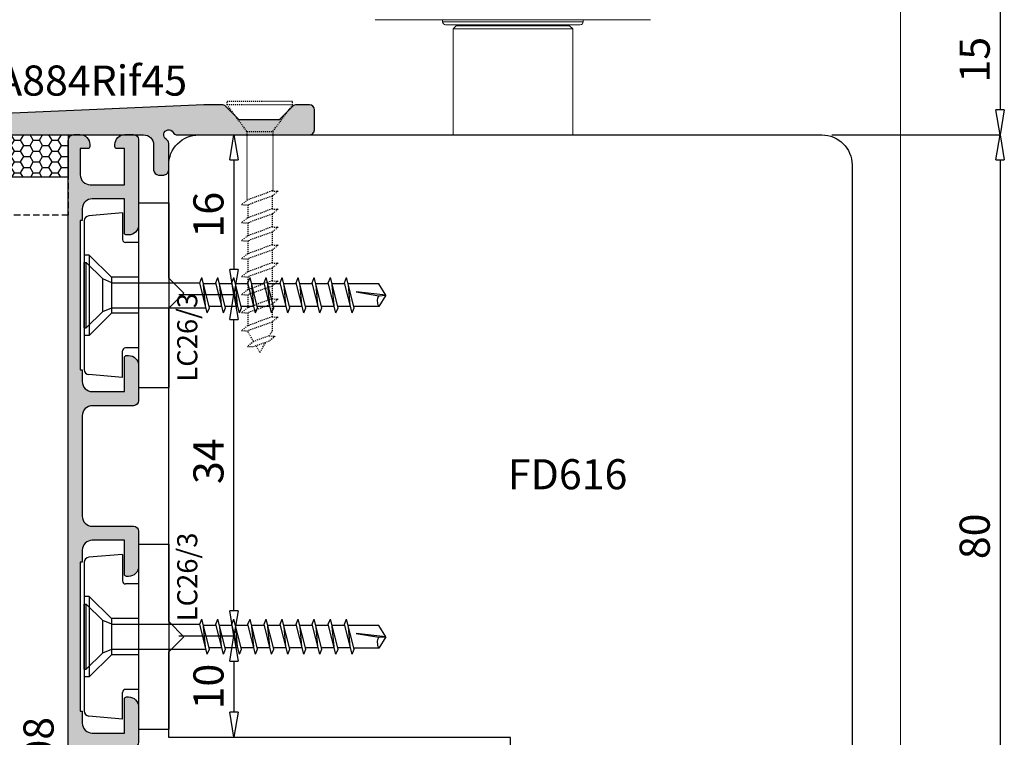
# Model space of a CAD drawing. Units: millimetres. Extents: x -448 to 175867, y -2261 to 550.
# Drawn here: x 2725 to 2823, y -561 to -490 of the extents above; entities that cross this region are included whole.
import ezdxf
from ezdxf.enums import TextEntityAlignment as Align

# ---------------------------------------------------------------- set-up
doc = ezdxf.new("R2010")
doc.units = ezdxf.units.MM
for name, pattern in [('NASCOSTA', [9.524999999999999, 6.35, -3.175]), ('NASCOSTA2', [4.762499999999999, 3.175, -1.5875]), ('PUNTOX2', [0.5, 0, -0.5])]:
    doc.linetypes.add(name, pattern=pattern)
doc.layers.get('0').update_dxf_attribs({"color": 252})
for name, color, linetype in [('CLIPS', 3, 'Continuous'), ('PROFILI', 1, 'Continuous'), ('Quote', 252, 'Continuous'), ('Screw_viti', 253, 'Continuous'), ('SEZ', 7, 'Continuous')]:
    doc.layers.add(name, color=color, linetype=linetype)
doc.styles.add('ROMANS', font='ARIALN.TTF')
doc.dimstyles.new('UNIFORM', dxfattribs={"dimtxt": 2, "dimasz": 1.5, "dimexe": 0, "dimexo": 1, "dimgap": 1, "dimtad": 1, "dimrnd": 0.5, "dimdsep": 46, "dimtxsty": 'ROMANS', "dimcen": 2, "dimclrd": 252, "dimclre": 252, "dimclrt": 3, "dimadec": 1, "dimazin": 2, "dimtfac": 1, "dimtmove": 0, "dimatfit": 3, "dimfxl": 0.18, "dimtolj": 1, "dimtzin": 0, "dimarcsym": 0})

# ---------------------------------------------------------------- blocks, each defined once
blk = doc.blocks.new('_ClosedBlank')
at = {"color": 0, "linetype": 'ByBlock', "lineweight": -2}
for p, q in [((-1, 0.1666666666666667), (0, 0)), ((-1, 0.1666666666666667), (-1, -0.1666666666666667)), ((0, 0), (-1, -0.1666666666666667))]:
    blk.add_line(p, q, dxfattribs=at)
blk = doc.blocks.new('*D73')
at = {"color": 252, "linetype": 'ByBlock', "lineweight": -2, "transparency": 16777216}
for p, q in [((143.4437029722595, -34.96990500352106), (160.1800760250904, -34.96990500352106)), ((160.1800760250904, -37.46990500352106), (160.1800760250904, -112.424328262559)), ((144.9437029722541, -114.924328262559), (160.1800760250904, -114.924328262559))]:
    blk.add_line(p, q, dxfattribs=at)
at = {"layer": 'DEFPOINTS', "color": 0, "transparency": 16777216}
for p in [(142.4437029722595, -34.96990500352106), (143.9437029722541, -114.924328262559), (160.1800760250904, -114.924328262559)]:
    blk.add_point(p, dxfattribs=at)
at = {"color": 252, "lineweight": -2, "transparency": 16777216, "xscale": 2.5, "yscale": 2.5, "zscale": 2.5}
for p, rotation in [((160.1800760250904, -34.96990500352106), 90), ((160.1800760250904, -114.924328262559), 270)]:
    blk.add_blockref('_ClosedBlank', p, dxfattribs=dict(at, rotation=rotation))
at = {"color": 3, "transparency": 16777216, "insert": (157.6483570619253, -74.94711663304004), "char_height": 3, "attachment_point": 5, "rotation": 90, "style": 'ROMANS'}
blk.add_mtext('\\A1;80', dxfattribs=at)
blk = doc.blocks.new('*D74')
at = {"color": 252, "linetype": 'ByBlock', "lineweight": -2, "transparency": 16777216}
for p, q in [((148.2514442285975, -20.00000153438716), (160.1800760250877, -20.00000153438716)), ((160.1800760250877, -22.50000153438716), (160.1800760250877, -32.46990500352106)), ((143.4437029722595, -34.96990500352106), (160.1800760250877, -34.96990500352106))]:
    blk.add_line(p, q, dxfattribs=at)
at = {"layer": 'DEFPOINTS', "color": 0, "transparency": 16777216}
for p in [(147.2514442285975, -20.00000153438716), (142.4437029722595, -34.96990500352106), (160.1800760250877, -34.96990500352106)]:
    blk.add_point(p, dxfattribs=at)
at = {"color": 252, "lineweight": -2, "transparency": 16777216, "xscale": 2.5, "yscale": 2.5, "zscale": 2.5}
for p, rotation in [((160.1800760250877, -20.00000153438716), 90), ((160.1800760250877, -34.96990500352106), 270)]:
    blk.add_blockref('_ClosedBlank', p, dxfattribs=dict(at, rotation=rotation))
at = {"color": 3, "transparency": 16777216, "insert": (157.6483570619226, -27.48495326895415), "char_height": 3, "attachment_point": 5, "rotation": 90, "style": 'ROMANS'}
blk.add_mtext('\\A1;15', dxfattribs=at)
blk = doc.blocks.new('*D67')
at = {"color": 252, "linetype": 'ByBlock', "lineweight": -2, "transparency": 16777216}
for p, q in [((78.44370297225223, -84.86412755761698), (83.92922964824129, -84.86412755761698)), ((83.92922964824129, -87.36412755761698), (83.92922964824129, -92.45442861500719)), ((78.54357871902639, -94.95442861500719), (83.92922964824129, -94.95442861500719))]:
    blk.add_line(p, q, dxfattribs=at)
at = {"layer": 'DEFPOINTS', "color": 0, "transparency": 16777216}
for p in [(77.44370297225223, -84.86412755761698), (77.54357871902639, -94.95442861500719), (83.92922964824129, -94.95442861500719)]:
    blk.add_point(p, dxfattribs=at)
at = {"color": 252, "lineweight": -2, "transparency": 16777216, "xscale": 2.5, "yscale": 2.5, "zscale": 2.5}
for p, rotation in [((83.92922964824129, -84.86412755761698), 90), ((83.92922964824129, -94.95442861500719), 270)]:
    blk.add_blockref('_ClosedBlank', p, dxfattribs=dict(at, rotation=rotation))
at = {"color": 3, "transparency": 16777216, "insert": (81.39751068507618, -89.90927808631209), "char_height": 3, "attachment_point": 5, "rotation": 90, "style": 'ROMANS'}
blk.add_mtext('\\A1;10', dxfattribs=at)
blk = doc.blocks.new('*D68')
at = {"color": 252, "linetype": 'ByBlock', "lineweight": -2, "transparency": 16777216}
for p, q in [((78.44370297225177, -50.86416955761665), (83.92922964821182, -50.86416955761664)), ((83.92922964821182, -82.36412755761698), (83.92922964821182, -53.36416955761664)), ((78.44370297225223, -84.86412755761698), (83.92922964821182, -84.86412755761698))]:
    blk.add_line(p, q, dxfattribs=at)
at = {"layer": 'DEFPOINTS', "color": 0, "transparency": 16777216}
for p in [(77.44370297225177, -50.86416955761665), (83.92922964821182, -50.86416955761664), (77.44370297225223, -84.86412755761698)]:
    blk.add_point(p, dxfattribs=at)
at = {"color": 252, "lineweight": -2, "transparency": 16777216, "xscale": 2.5, "yscale": 2.5, "zscale": 2.5}
for p, rotation in [((83.92922964821182, -50.86416955761664), 90), ((83.92922964821182, -84.86412755761698), 270)]:
    blk.add_blockref('_ClosedBlank', p, dxfattribs=dict(at, rotation=rotation))
at = {"color": 3, "transparency": 16777216, "insert": (81.39751068504671, -67.4699050035447), "char_height": 3, "attachment_point": 5, "rotation": 90, "style": 'ROMANS'}
blk.add_mtext('\\A1;34', dxfattribs=at)
blk = doc.blocks.new('*D69')
at = {"color": 252, "linetype": 'ByBlock', "lineweight": -2, "transparency": 16777216}
for p, q in [((81.44370297226041, -34.96990500352106), (83.92922964823765, -34.96990500352106)), ((83.92922964823765, -37.46990500352106), (83.92922964823765, -48.36416955761664)), ((78.44370297225177, -50.86416955761665), (83.92922964823765, -50.86416955761664))]:
    blk.add_line(p, q, dxfattribs=at)
at = {"layer": 'DEFPOINTS', "color": 0, "transparency": 16777216}
for p in [(80.44370297226041, -34.96990500352106), (77.44370297225177, -50.86416955761665), (83.92922964823765, -50.86416955761664)]:
    blk.add_point(p, dxfattribs=at)
at = {"color": 252, "lineweight": -2, "transparency": 16777216, "xscale": 2.5, "yscale": 2.5, "zscale": 2.5}
for p, rotation in [((83.92922964823765, -34.96990500352106), 90), ((83.92922964823765, -50.86416955761664), 270)]:
    blk.add_blockref('_ClosedBlank', p, dxfattribs=dict(at, rotation=rotation))
at = {"color": 3, "transparency": 16777216, "insert": (81.39751068507255, -42.91703728056887), "char_height": 3, "attachment_point": 5, "rotation": 90, "style": 'ROMANS'}
blk.add_mtext('\\A1;16', dxfattribs=at)
blk = doc.blocks.new('LA1108')
at = {"transparency": 33554687}
h = blk.add_hatch(color=253, dxfattribs=at)
edge = h.paths.add_edge_path()
edge.add_line((-51.45866196363249, 8.800000181413907), (-36.60145474129877, 8.800000181413907))
edge.add_line((-36.60145474129877, 8.800000181413907), (-36.60145474129877, 8.600000181413861))
edge.add_line((-36.60145474129877, 8.600000181413861), (-35.43005835246504, 8.600000181413861))
edge.add_arc((-35.43005835246506, 7.60000018141384), 1.000000000000021, 1.1937117960769683e-12, 89.9999999999988, ccw=False)
edge.add_line((-34.43005835246504, 7.600000181413861), (-34.43005835246504, 4.400000000000091))
edge.add_line((-34.43005835246504, 4.400000000000091), (-37.83005835246468, 4.400000000000091))
edge.add_arc((-37.83005835246524, 4.199999999999932), 0.2000000000001592, 89.99999999983716, 179.9999999999023)
edge.add_line((-38.0300583524654, 4.200000000000273), (-38.0300583524654, 4.000000000000455))
edge.add_arc((-37.0300583524654, 4.000000000000455), 1, 180, 270)
edge.add_line((-37.0300583524654, 3.000000000000455), (-33.5300583524654, 3.000000000000455))
edge.add_arc((-33.5300583524654, 3.500000000000455), 0.5, 270, 360)
edge.add_line((-33.0300583524654, 3.500000000000455), (-33.0300583524654, 7.600000174933939))
edge.add_arc((-32.03005835246532, 7.600000174933854), 1.000000000000085, 89.99999962877177, 179.9999999999951, ccw=False)
edge.add_line((-32.03005834598616, 8.600000174933939), (-22.03010034598628, 8.600000006478695))
edge.add_arc((-22.0301003524655, 7.600000006478723), 0.9999999999999716, -1.5916157281026244e-12, 89.99999962876848, ccw=False)
edge.add_line((-21.03010035246552, 7.600000006478695), (-21.03010035246552, 3.5))
edge.add_arc((-20.53010035246552, 3.5), 0.5, 180, 270)
edge.add_line((-20.53010035246552, 3), (-17.03010035246552, 3))
edge.add_arc((-17.03010035246552, 4), 1, 270, 360)
edge.add_line((-16.03010035246552, 4), (-16.03010035246552, 4.199999999999818))
edge.add_arc((-16.23010035246486, 4.200000000000301), 0.1999999999993349, 359.9999999998615, 449.9999999998779)
edge.add_line((-16.23010035246443, 4.399999999999636), (-19.63010035246589, 4.399999999999636))
edge.add_line((-19.63010035246589, 4.399999999999636), (-19.63010035246589, 7.600000181413634))
edge.add_arc((-18.63010035246588, 7.600000181413628), 1.000000000000007, 90.0000000000004, 179.9999999999996, ccw=False)
edge.add_line((-18.63010035246589, 8.600000181413634), (-17.45870396363239, 8.600000181413634))
edge.add_line((-17.45870396363239, 8.600000181413634), (-17.45870396363262, 8.80000018141368))
edge.add_line((-17.45870396363262, 8.80000018141368), (-2.601496741298661, 8.800000181413452))
edge.add_line((-2.601496741298661, 8.800000181413452), (-2.601496741298888, 8.600000181413634))
edge.add_line((-2.601496741298888, 8.600000181413634), (-1.430100352465161, 8.600000181413634))
edge.add_arc((-1.43010035246518, 7.600000181413614), 1.00000000000002, 1.0800249583553523e-12, 89.99999999999892, ccw=False)
edge.add_line((-0.4301003524651605, 7.600000181413634), (-0.4301003524651605, 4.399999999999636))
edge.add_line((-0.4301003524651605, 4.399999999999636), (-3.830100352464797, 4.399999999999636))
edge.add_arc((-3.830100352465593, 4.199999999999704), 0.1999999999999318, 89.99999999977202, 179.9999999999674)
edge.add_line((-4.030100352465524, 4.199999999999818), (-4.030100352465524, 4))
edge.add_arc((-3.030100352465524, 4), 1, 180, 270)
edge.add_line((-3.030100352465524, 3), (0.4698996475344757, 3))
edge.add_arc((0.4698996475344757, 3.5), 0.5, 270, 360)
edge.add_line((0.9698996475344757, 3.5), (0.9698996475344757, 7.600000015079786))
edge.add_arc((1.969899647534817, 7.600000015079445), 1.000000000000341, 90.00000086400678, 179.9999999999804, ccw=False)
edge.add_line((1.969899632455054, 8.600000015079786), (10.99999998341286, 8.600000164830135))
edge.add_arc((10.99999999999636, 7.600000164830135), 1, 0, 90.00000095016452, ccw=False)
edge.add_line((11.99999999999636, 7.600000164830135), (11.99999999999636, 3.50000018141327))
edge.add_arc((12.49999999999636, 3.50000018141327), 0.5, 180, 270)
edge.add_line((12.49999999999636, 3.00000018141327), (13.49999999999636, 3.00000018141327))
edge.add_arc((13.49999999999636, 4.00000018141327), 1, 270, 360)
edge.add_line((14.49999999999636, 4.00000018141327), (14.49999999999636, 4.200000181412634))
edge.add_arc((14.29999999999646, 4.200000181412776), 0.1999999999999034, 359.9999999999592, 449.9999999999756)
edge.add_line((14.29999999999654, 4.400000181412679), (13.399999999996, 4.400000181412906))
edge.add_line((13.399999999996, 4.400000181412906), (13.399999999996, 8.100000181413407))
edge.add_arc((13.899999999996, 8.100000181413407), 0.5, 90, 180, ccw=False)
edge.add_line((13.899999999996, 8.600000181413407), (17.99999999999636, 8.600000181413634))
edge.add_arc((17.99999999999636, 8.100000181413634), 0.5, 0, 90, ccw=False)
edge.add_line((18.49999999999636, 8.100000181413634), (18.49999999999636, 4.400000181412906))
edge.add_line((18.49999999999636, 4.400000181412906), (17.19999999999641, 4.400000181412906))
edge.add_arc((17.19999999999641, 4.200000181412861), 0.2000000000000455, 90, 180)
edge.add_line((16.99999999999636, 4.200000181412861), (16.99999999999636, 4.00000018141327))
edge.add_arc((17.99999999999636, 4.00000018141327), 1, 180, 270)
edge.add_line((17.99999999999636, 3.00000018141327), (19.49999999999636, 3.00000018141327))
edge.add_arc((19.49999999999648, 3.500000181413156), 0.4999999999998863, 269.999999999987, 360.000000000013)
edge.add_line((19.99999999999636, 3.50000018141327), (19.99999999999636, 9.50000018141327))
edge.add_arc((19.49999999999636, 9.50000018141327), 0.5, 0, 90)
edge.add_line((19.49999999999636, 10.00000018141327), (-59.43009991216604, 10.00000018141327))
edge.add_arc((-59.4300999121657, 9.400000181412565), 0.6000000000007049, 90.00000000003257, 179.9999999999674)
edge.add_line((-60.03009991216641, 9.400000181412906), (-60.03009991216595, 8.850000181414998))
edge.add_arc((-59.03009991216595, 8.850000181414998), 1, 180, 270.000000000026)
edge.add_line((-59.0300999121655, 7.850000181414998), (-58.83009991216568, 7.850000181414998))
edge.add_arc((-58.83009991216565, 8.050000181414788), 0.1999999999997897, 269.9999999999919, 360.0000000000081)
edge.add_line((-58.63009991216586, 8.050000181414816), (-58.63009991216632, 8.800000181413907))
edge.add_line((-58.63009991216632, 8.800000181413907), (-56.0300583524654, 8.800000181413907))
edge.add_arc((-56.0300583524654, 7.800000181413907), 1, 0, 90, ccw=False)
edge.add_line((-55.0300583524654, 7.800000181413907), (-55.03005835246631, 4.400000000000091))
edge.add_line((-55.03005835246631, 4.400000000000091), (-58.63009991216586, 4.399999999999636))
edge.add_line((-58.63009991216586, 4.399999999999636), (-58.63009991216586, 5.150000181414725))
edge.add_arc((-58.83009991216579, 5.150000181415066), 0.1999999999999318, 359.9999999999023, 449.9999999999674)
edge.add_line((-58.83009991216568, 5.350000181414998), (-59.03009991216595, 5.350000181414998))
edge.add_arc((-59.03009991216598, 4.350000181415027), 0.9999999999999716, 89.99999999999838, 180.0000000000016)
edge.add_line((-60.03009991216595, 4.350000181414998), (-60.03009991216595, 3.500000000000455))
edge.add_arc((-59.53009991216595, 3.500000000000455), 0.5, 180, 270)
edge.add_line((-59.53009991216595, 3.000000000000455), (-51.0300583524654, 3.000000000000455))
edge.add_arc((-51.0300583524654, 4.000000000000455), 1, 270, 360)
edge.add_line((-50.0300583524654, 4.000000000000455), (-50.0300583524654, 4.200000000000273))
edge.add_arc((-50.23005835246474, 4.200000000000756), 0.1999999999993349, 359.9999999998615, 449.9999999998779)
edge.add_line((-50.23005835246431, 4.400000000000091), (-53.63005835246577, 4.400000000000091))
edge.add_line((-53.63005835246577, 4.400000000000091), (-53.63005835246577, 7.600000181413861))
edge.add_arc((-52.63005835246587, 7.600000181413967), 0.9999999999998934, 90.00000000000688, 180.000000000006, ccw=False)
edge.add_line((-52.63005835246599, 8.600000181413861), (-51.45866196363249, 8.600000181413861))
edge.add_line((-51.45866196363249, 8.600000181413861), (-51.45866196363249, 8.800000181413907))
at = {"layer": 'PROFILI', "transparency": 33554687}
blk.add_lwpolyline([(-51.45866196363249, 8.800000181413907), (-36.60145474129877, 8.800000181413907), (-36.60145474129877, 8.600000181413861), (-35.43005835246504, 8.600000181413861, -0.4142135623730825), (-34.43005835246504, 7.600000181413861), (-34.43005835246504, 4.400000000000091), (-37.83005835246468, 4.400000000000091, 0.414213562373428), (-38.0300583524654, 4.200000000000273), (-38.0300583524654, 4.000000000000455, 0.414213562373095), (-37.0300583524654, 3.000000000000455), (-33.5300583524654, 3.000000000000455, 0.414213562373095), (-33.0300583524654, 3.500000000000455), (-33.0300583524654, 7.600000174933939, -0.4142135642707706), (-32.03005834598616, 8.600000174933939), (-22.03010034598628, 8.600000006478695, -0.4142135604753862), (-21.03010035246552, 7.600000006478695), (-21.03010035246552, 3.5, 0.414213562373095), (-20.53010035246552, 3), (-17.03010035246552, 3, 0.414213562373095), (-16.03010035246552, 4), (-16.03010035246552, 4.199999999999818, 0.4142135623731783), (-16.23010035246443, 4.399999999999636), (-19.63010035246589, 4.399999999999636), (-19.63010035246589, 7.600000181413634, -0.4142135623730914), (-18.63010035246589, 8.600000181413634), (-17.45870396363239, 8.600000181413634), (-17.45870396363262, 8.80000018141368), (-2.601496741298661, 8.800000181413452), (-2.601496741298888, 8.600000181413634), (-1.430100352465161, 8.600000181413634, -0.4142135623730836), (-0.4301003524651605, 7.600000181413634), (-0.4301003524651605, 4.399999999999636), (-3.830100352464797, 4.399999999999636, 0.414213562374094), (-4.030100352465524, 4.199999999999818), (-4.030100352465524, 4, 0.414213562373095), (-3.030100352465524, 3), (0.4698996475344757, 3, 0.414213562373095), (0.9698996475344757, 3.5), (0.9698996475344757, 7.600000015079786, -0.4142135579562348), (1.969899632455054, 8.600000015079786), (10.99999998341286, 8.600000164830135, -0.4142135672302895), (11.99999999999636, 7.600000164830135), (11.99999999999636, 3.50000018141327, 0.414213562373095), (12.49999999999636, 3.00000018141327), (13.49999999999636, 3.00000018141327, 0.414213562373095), (14.49999999999636, 4.00000018141327), (14.49999999999636, 4.200000181412634, 0.4142135623731783), (14.29999999999654, 4.400000181412679), (13.399999999996, 4.400000181412906), (13.399999999996, 8.100000181413407, -0.414213562373095), (13.899999999996, 8.600000181413407), (17.99999999999636, 8.600000181413634, -0.414213562373095), (18.49999999999636, 8.100000181413634), (18.49999999999636, 4.400000181412906), (17.19999999999641, 4.400000181412906, 0.414213562373095), (16.99999999999636, 4.200000181412861), (16.99999999999636, 4.00000018141327, 0.414213562373095), (17.99999999999636, 3.00000018141327), (19.49999999999636, 3.00000018141327, 0.4142135623732282), (19.99999999999636, 3.50000018141327), (19.99999999999636, 9.50000018141327, 0.414213562373095), (19.49999999999636, 10.00000018141327), (-59.43009991216604, 10.00000018141327, 0.414213562372762), (-60.03009991216641, 9.400000181412906), (-60.03009991216595, 8.850000181414998, 0.4142135623732282), (-59.0300999121655, 7.850000181414998), (-58.83009991216568, 7.850000181414998, 0.4142135623731783), (-58.63009991216586, 8.050000181414816), (-58.63009991216632, 8.800000181413907), (-56.0300583524654, 8.800000181413907, -0.414213562373095), (-55.0300583524654, 7.800000181413907), (-55.03005835246631, 4.400000000000091), (-58.63009991216586, 4.399999999999636), (-58.63009991216586, 5.150000181414725, 0.414213562373428), (-58.83009991216568, 5.350000181414998), (-59.03009991216595, 5.350000181414998, 0.4142135623731116), (-60.03009991216595, 4.350000181414998), (-60.03009991216595, 3.500000000000455, 0.414213562373095), (-59.53009991216595, 3.000000000000455), (-51.0300583524654, 3.000000000000455, 0.414213562373095), (-50.0300583524654, 4.000000000000455), (-50.0300583524654, 4.200000000000273, 0.4142135623731783), (-50.23005835246431, 4.400000000000091), (-53.63005835246577, 4.400000000000091), (-53.63005835246577, 7.600000181413861, -0.4142135623730905), (-52.63005835246599, 8.600000181413861), (-51.45866196363249, 8.600000181413861)], format="xyb", close=True, dxfattribs=at)
at = {"transparency": 33554687, "style": 'ROMANS', "flags": 8}
blk.add_attdef('CODICE_LA', (-10.00014336587628, 13.00000018141327), '', height=3, dxfattribs=at)
blk = doc.blocks.new('LVP106+clips')
at = {"layer": 'Screw_viti'}
for p, q in [((2.131628207280301e-13, -3.25), (-2.131628207280301e-13, 3.25)), ((-2.415845301584341e-13, 3.25), (0.199999999999946, 3.25)), ((0.2000000000000313, -3.25), (0.2000000000000313, 3.25)), ((0.1999999999999176, 3.25), (1.829999999999899, 1.620000000000573)), ((2.751742724670493, 1.238201662424217), (1.829999999999899, 1.620000000000573)), ((1.830000000000098, -1.619999999998982), (1.829999999999899, 1.620000000000573)), ((2.751742724671686, 1.238201662423989), (11.48498297104251, 1.238201662422852)), ((2.753623698008212, -1.23742253775481), (2.751742724670493, 1.238201662424217)), ((11.48498297104258, 1.238201662422852), (11.69234434898011, 1.757678721492993)), ((12.24178758918564, -1.756899596823588), (11.48498297104258, 1.238201662422852)), ((12.44914896712327, -1.237422537752992), (11.69234434898011, 1.757678721492993)), ((13.11358685902014, 1.125000000003182), (11.8522101220475, 1.125000000003182)), ((12.05688672808129, -1.024269471539356), (11.87766279377049, 1.024269471540264)), ((13.08498297104257, 1.238201662422852), (13.2923443489801, 1.757678721492993)), ((13.84178758918565, -1.756899596823588), (13.08498297104257, 1.238201662422852)), ((14.04914896712328, -1.237422537752992), (13.2923443489801, 1.757678721492993)), ((14.71358685902015, 1.125000000003182), (13.4522101220475, 1.125000000003182)), ((13.6568867280813, -1.024269471539356), (13.47766279377048, 1.024269471540264)), ((14.68498297104258, 1.238201662422852), (14.89234434898011, 1.757678721492993)), ((15.44178758918564, -1.756899596823588), (14.68498297104258, 1.238201662422852)), ((15.64914896712327, -1.237422537752992), (14.89234434898011, 1.757678721492993)), ((16.31358685902014, 1.125000000003182), (15.0522101220475, 1.125000000003182)), ((15.25688672808129, -1.024269471539357), (15.07766279377049, 1.024269471540264)), ((16.28498297104257, 1.238201662422852), (16.4923443489801, 1.757678721492993)), ((17.04178758918565, -1.756899596823588), (16.28498297104257, 1.238201662422852)), ((17.24914896712328, -1.237422537752992), (16.4923443489801, 1.757678721492993)), ((17.91358685902015, 1.125000000003182), (16.65221012204751, 1.125000000003182)), ((16.8568867280813, -1.024269471539357), (16.67766279377049, 1.024269471540264)), ((17.88498297104258, 1.238201662422852), (18.09234434898011, 1.757678721492993)), ((18.64178758918565, -1.756899596823588), (17.88498297104258, 1.238201662422852)), ((18.84914896712328, -1.237422537752992), (18.09234434898011, 1.757678721492993)), ((19.51358685902014, 1.125000000003182), (18.2522101220475, 1.125000000003182)), ((18.45688672808129, -1.024269471539357), (18.2776627937705, 1.024269471540264)), ((19.48498297104258, 1.238201662422851), (19.69234434898011, 1.757678721492992)), ((20.24178758918566, -1.756899596823588), (19.48498297104258, 1.238201662422851)), ((20.44914896712329, -1.237422537752992), (19.69234434898011, 1.757678721492992)), ((21.11358685902015, 1.125000000003182), (19.85221012204751, 1.125000000003182)), ((20.0568867280813, -1.024269471539357), (19.87766279377049, 1.024269471540264)), ((21.08498297104259, 1.238201662422851), (21.29234434898012, 1.757678721492992)), ((21.84178758918565, -1.756899596823588), (21.08498297104259, 1.238201662422851)), ((22.04914896712328, -1.237422537752992), (21.29234434898012, 1.757678721492992)), ((22.71358685902015, 1.125000000003182), (21.4522101220475, 1.125000000003182)), ((21.6568867280813, -1.024269471539357), (21.4776627937705, 1.024269471540264)), ((22.68498297104258, 1.238201662422851), (22.89234434898011, 1.757678721492992)), ((23.44178758918566, -1.756899596823588), (22.68498297104258, 1.238201662422851)), ((23.64914896712329, -1.237422537752993), (22.89234434898011, 1.757678721492992)), ((24.31358685902016, 1.125000000003182), (23.05221012204751, 1.125000000003182)), ((23.25688672808131, -1.024269471539357), (23.07766279377049, 1.024269471540263)), ((24.28498297104259, 1.238201662422851), (24.49234434898012, 1.757678721492992)), ((25.04178758918565, -1.756899596823588), (24.28498297104259, 1.238201662422851)), ((25.24914896712328, -1.237422537752993), (24.49234434898012, 1.757678721492992)), ((25.91358685902015, 1.125000000003182), (24.65221012204751, 1.125000000003182)), ((24.8568867280813, -1.024269471539357), (24.6776627937705, 1.024269471540263)), ((25.88498297104258, 1.238201662422851), (26.09234434898011, 1.757678721492992)), ((26.64178758918566, -1.756899596823589), (25.88498297104258, 1.238201662422851)), ((26.84914896712329, -1.237422537752993), (26.09234434898011, 1.757678721492992)), ((29.30518532593128, 1.127457235091923), (26.25158922589028, 1.12745723509124)), ((26.45688672808131, -1.024269471539357), (26.2776627937705, 1.024269471540263)), ((29.99999999999976, 3.181317161744455e-12), (29.30518532593128, 1.127457235091923)), ((29.99999999999976, 3.181317161744455e-12), (27.06922982195523, 0.3247702793992158)), ((27.06922982195523, 0.3247702793992158), (29.29545619861962, -0.04429812403805232)), ((29.29545619861962, -0.04429812403805232), (29.99999999999976, 3.181317161744455e-12)), ((29.99999999999976, 3.181317161744455e-12), (29.30518532592888, -1.127457235090107)), ((0.2000000000000313, -3.25), (1.830000000000098, -1.619999999998982)), ((1.830000000000098, -1.619999999998982), (2.753623698008212, -1.23742253775481)), ((2.753623698009321, -1.237422537754583), (12.11052570409572, -1.237422537753447)), ((12.24178758918564, -1.756899596823588), (12.44914896712327, -1.237422537752992)), ((13.68211868597081, -1.124999999996818), (12.42074194899843, -1.124999999996818)), ((13.84178758918565, -1.756899596823588), (14.04914896712328, -1.237422537752992)), ((15.28211868597081, -1.124999999996818), (14.02074194899844, -1.124999999996818)), ((15.44178758918564, -1.756899596823588), (15.64914896712327, -1.237422537752992)), ((16.88211868597081, -1.124999999996818), (15.62074194899844, -1.124999999996818)), ((17.04178758918565, -1.756899596823588), (17.24914896712328, -1.237422537752992)), ((18.48211868597082, -1.124999999996818), (17.22074194899844, -1.124999999996818)), ((18.64178758918565, -1.756899596823588), (18.84914896712328, -1.237422537752992)), ((20.08211868597081, -1.124999999996818), (18.82074194899844, -1.124999999996818)), ((20.24178758918566, -1.756899596823588), (20.44914896712329, -1.237422537752992)), ((21.68211868597082, -1.124999999996818), (20.42074194899845, -1.124999999996818)), ((21.84178758918565, -1.756899596823588), (22.04914896712328, -1.237422537752992)), ((23.28211868597081, -1.124999999996818), (22.02074194899844, -1.124999999996818)), ((23.44178758918566, -1.756899596823588), (23.64914896712329, -1.237422537752993)), ((24.88211868597082, -1.124999999996818), (23.62074194899845, -1.124999999996818)), ((25.04178758918565, -1.756899596823588), (25.24914896712328, -1.237422537752993)), ((26.48211868597082, -1.124999999996819), (25.22074194899844, -1.124999999996818)), ((26.64178758918566, -1.756899596823589), (26.84914896712329, -1.237422537752993)), ((29.30518532592888, -1.127457235090107), (26.82136284515726, -1.127457235091244)), ((2.131628207280301e-13, -3.25), (0.2000000000000313, -3.25))]:
    blk.add_line(p, q, dxfattribs=at)
blk.add_arc((30.22197995605516, -0.5775991731657105), 1.069044565063639, 150.0755491725945, 210.9537048619816, dxfattribs=at)
blk = doc.blocks.new('LC26_3a')
at = {"layer": 'CLIPS'}
for p, q in [((-3.000041032193622, 9.124376683992068), (-3.000041032194076, -9.275623316007568)), ((-3.000041032194076, 9.124376683992068), (-4.103219407625147e-05, 9.124376683992068)), ((-4.103219407625147e-05, 9.124376683992068), (-4.103219407625147e-05, -9.275623316007568)), ((-4.600041032193985, 8.124376683992068), (-7.943618903567767, 7.831851524631475)), ((-4.600041032193985, 8.124376683992068), (-4.600041032193985, 5.474376683992432)), ((-8.400041032194167, 7.33375417558409), (-8.400041032194167, -7.485000807601409)), ((-3.000041032193622, 5.174376683991341), (-4.300041032194258, 5.174376683991341)), ((-7.900041032193712, 3.924376683991341), (-8.400041032194167, 3.924376683991341)), ((-7.900041032193712, 3.924376683991341), (-5.700041032193894, 1.724376683992432)), ((-7.900041032194167, 3.924376683991341), (-7.900041032193712, -4.075623316008659)), ((-3.000041032194076, 1.724376683992432), (-5.700041032193894, 1.724376683992432)), ((-5.700041032193894, 1.724376683992432), (-5.700041032193894, -1.875623316007932)), ((-7.900041032193712, -4.075623316008659), (-5.700041032193894, -1.875623316007932)), ((-3.000041032194076, -1.875623316007932), (-5.700041032193894, -1.875623316007932)), ((-7.900041032193712, -4.075623316008659), (-8.400041032194167, -4.075623316008659)), ((-4.600041032193985, -8.275623316007568), (-4.60004103219444, -5.625623316007932)), ((-3.000041032194076, -5.325623316008659), (-4.300041032194258, -5.325623316008659)), ((-4.600041032193985, -8.275623316007568), (-7.943618903567767, -7.983098156646975)), ((-3.000041032194076, -9.275623316007568), (-4.103219407625147e-05, -9.275623316007568))]:
    blk.add_line(p, q, dxfattribs=at)
for centre, radius, start, end in [((-7.900041032194167, 7.33375417558409), 0.5, 94.99999999999946, 180), ((-4.300041032194258, 5.474376683992432), 0.3, 180, 270), ((-4.300041032194258, -5.625623316007932), 0.3, 90, 180), ((-7.900041032194167, -7.485000807601409), 0.5, 180, 265.0000000000005)]:
    blk.add_arc(centre, radius, start, end, dxfattribs=at)
at = {"layer": 'Screw_viti'}
blk.add_blockref('LVP106+clips', (-8.400041032194167, -0.07562331600865946), dxfattribs=at)
at = {"layer": 'Quote', "style": 'ROMANS', "flags": 8}
blk.add_attdef('CODICE_CLIP', (-0.7356789013911125, 1.630937362483948), '', height=2, rotation=90, dxfattribs=at)
blk = doc.blocks.new('LVP25')
at = {"linetype": 'PUNTOX2', "ltscale": 0.2, "transparency": 33554687}
for p, q in [((-3.254999999999882, 25.0094000000006), (3.255000000000564, 25.0094000000006)), ((-3.254999999999427, 24.64640000000009), (-3.254999999999882, 25.0094000000006)), ((-1.29999999999967, 22.0094000000006), (-3.254999999999768, 24.64640000000037)), ((3.255000000000791, 24.64640000000054), (-3.254999999999427, 24.64640000000009)), ((1.300000000000352, 22.0094000000006), (3.255000000000791, 24.64640000000054)), ((3.255000000000791, 24.64640000000054), (3.255000000000791, 25.0094000000006)), ((-1.29999999999967, 22.0094000000006), (-1.299999999999613, 15.12200556573316)), ((-1.29999999999967, 22.0094000000006), (1.300000000000352, 22.0094000000006)), ((1.300000000000352, 22.0094000000006), (1.300000000000352, 16.06832817482587)), ((1.210000000000832, 16.07388125355106), (-1.209999999999468, 15.19307328662637)), ((1.210000000000832, 16.07388125355106), (1.815000000000509, 16.03655222434247)), ((1.815000000000509, 16.03655222434247), (1.210000000000264, 15.55881921167241)), ((-1.209999999999468, 15.19307328662637), (-1.814999999999145, 14.71534027395631)), ((-1.814999999999145, 14.71534027395631), (-1.210000000000264, 14.67801124474772)), ((1.210000000000264, 15.55881921167241), (-1.210000000000264, 14.67801124474772)), ((1.210000000000264, 15.55881921167241), (1.210000000000832, 14.28308125355034)), ((-1.209999999999354, 14.67801124474829), (-1.209999999999354, 13.4022732866265)), ((1.210000000000832, 14.28308125355034), (-1.209999999999354, 13.4022732866265)), ((1.210000000000832, 13.76801921167214), (-1.21000000000015, 12.88721124474841)), ((1.210000000000832, 14.28308125355034), (1.815000000000509, 14.24575222434237)), ((1.815000000000509, 14.24575222434237), (1.210000000000832, 13.76801921167214)), ((1.210000000000832, 13.76801921167214), (1.210000000000832, 12.49228125355091)), ((-1.209999999999354, 13.4022732866265), (-1.8149999999996, 12.92454027395615)), ((-1.8149999999996, 12.92454027395615), (-1.21000000000015, 12.88721124474841)), ((-1.209999999999468, 12.88721124474841), (-1.209999999999582, 11.61147328662639)), ((1.210000000000832, 12.49228125355091), (-1.209999999999582, 11.61147328662639)), ((1.210000000000832, 11.97721921167238), (-1.210000000000036, 11.09641124474774)), ((1.210000000000832, 12.49228125355091), (1.81500000000068, 12.45495222434243)), ((1.81500000000068, 12.45495222434243), (1.210000000000832, 11.97721921167238)), ((1.210000000000377, 11.97721921167226), (1.210000000000548, 10.7014812535499)), ((-1.209999999999582, 11.61147328662639), (-1.814999999999486, 11.13374027395628)), ((-1.814999999999486, 11.13374027395628), (-1.210000000000036, 11.09641124474774)), ((-1.209999999999582, 11.09641124474797), (-1.209999999999582, 9.82067328662606)), ((-1.209999999999582, 9.82067328662606), (-1.814999999999486, 9.342940273955946)), ((1.210000000000548, 10.7014812535499), (-1.209999999999582, 9.82067328662606)), ((1.210000000000832, 10.18641921167222), (-1.21000000000015, 9.305611244747979)), ((1.210000000000548, 10.7014812535499), (1.815000000000509, 10.66415222434227)), ((1.815000000000509, 10.66415222434227), (1.210000000000832, 10.18641921167222)), ((1.210000000000832, 10.18641921167222), (1.210000000000548, 8.910681253550592)), ((-1.814999999999486, 9.342940273955946), (-1.21000000000015, 9.305611244747979)), ((-1.209999999999468, 9.305611244748093), (-1.209999999999582, 8.029873286626582)), ((1.210000000000548, 8.910681253550592), (-1.209999999999582, 8.029873286626582)), ((1.210000000000548, 8.910681253550592), (1.815000000000396, 8.873352224342284)), ((1.815000000000396, 8.873352224342284), (1.210000000000548, 8.395619211672056)), ((-1.209999999999582, 8.029873286626582), (-1.814999999999486, 7.552140273955672)), ((1.210000000000548, 8.395619211672056), (-1.209999999999695, 7.514811244747932)), ((1.210000000000548, 8.395619211672056), (1.210000000000832, 7.119881253550261)), ((-1.814999999999486, 7.552140273955672), (-1.209999999999695, 7.514811244747932)), ((-1.209999999999468, 7.514811244747932), (-1.209999999999468, 6.239073286626194)), ((1.210000000000832, 7.119881253550261), (-1.209999999999468, 6.239073286626194)), ((1.210000000000832, 7.119881253550261), (1.815000000000282, 7.082552224342521)), ((1.815000000000282, 7.082552224342521), (1.210000000000548, 6.604819211672009)), ((-1.209999999999468, 6.239073286626194), (-1.8149999999996, 5.76134027395608)), ((1.210000000000548, 6.604819211672009), (-1.21000000000015, 5.724011244748226)), ((1.210000000000548, 6.604819211672009), (1.210000000000832, 5.329081253550669)), ((-1.8149999999996, 5.76134027395608), (-1.21000000000015, 5.724011244748226)), ((-1.209999999999468, 5.724011244748056), (-1.209999999999695, 4.448273286626659)), ((1.210000000000832, 5.329081253550669), (-1.209999999999695, 4.448273286626659)), ((1.210000000000832, 5.329081253550669), (1.815000000000282, 5.29175222434219)), ((1.815000000000282, 5.29175222434219), (1.210000000000377, 4.814019211672132)), ((-1.209999999999695, 4.448273286626659), (-1.814999999999145, 3.970540273955919)), ((-1.814999999999145, 3.970540273955919), (-1.209999999999866, 3.933211244748009)), ((1.210000000000377, 4.814019211672132), (-1.209999999999866, 3.933211244748009)), ((-1.209999999999582, 3.933211244748009), (-1.209999999999468, 2.657473286626214)), ((1.210000000000377, 4.814019211672132), (1.210000000000264, 3.538281253550622)), ((1.210000000000264, 3.538281253550622), (-1.209999999999468, 2.657473286626214)), ((1.210000000000548, 3.023219211671858), (-1.21000000000015, 2.142411244748018)), ((1.210000000000264, 3.538281253550622), (1.815000000000282, 3.500952224342768)), ((1.815000000000282, 3.500952224342768), (1.210000000000548, 3.023219211671858)), ((1.210000000000548, 3.023219211671858), (1.210000000000264, 2.095781477158312)), ((-1.209999999999468, 2.657473286626214), (-1.814999999999486, 2.179740273955872)), ((-1.814999999999486, 2.179740273955872), (-1.21000000000015, 2.142411244748018)), ((-1.209999999999468, 2.142411244748018), (-1.209999999999582, 2.095781477158596)), ((-0.6235993074492399, 1.080105684067803), (-1.209999999999582, 2.095781477158596)), ((0.9487752105868594, 1.643326869697603), (1.210000000000264, 2.095781477158312)), ((-0.6262162770675559, 1.079153185022506), (-1.231216277067574, 0.6014201723525048)), ((0.9274527955525969, 1.644642481356414), (-0.6262162770675559, 1.079153185022506)), ((0.9274527955525969, 1.129580439477763), (-0.6262162770675559, 0.5640911431440827)), ((6.821210263296962e-13, 1.70530256582424e-13), (0.5789244023091555, 1.002726478541376)), ((0.9274527955525969, 1.644642481356414), (1.532452795552331, 1.607313452148333)), ((1.532452795552331, 1.607313452148333), (0.9274527955525969, 1.129580439477763)), ((-1.231216277067574, 0.6014201723525048), (-0.6262162770675559, 0.5640911431440827)), ((0, 0), (-0.3778660673724517, 0.6544832271473524))]:
    blk.add_line(p, q, dxfattribs=at)
blk = doc.blocks.new('LA884R')
h = blk.add_hatch(color=253)
edge = h.paths.add_edge_path()
edge.add_arc((5.29286094852839, 2.000027061066897), 0.4999999999989998, 45.0000000000929, 89.99986120263465)
edge.add_line((5.292862159763899, 2.500027061064429), (3.502290887594427, 2.500031398673855))
edge.add_line((3.502290887594427, 2.500031398673855), (-30.79999980726188, 1.002467102991432))
edge.add_line((-30.79999980726188, 1.002467102991432), (-30.79999980726188, -0.499921841217656))
edge.add_line((-30.79999980726188, -0.499921841217656), (-2.499998982209945, -0.4999533776153839))
edge.add_arc((-2.499999999995697, -1.499953377614201), 0.9999999999993353, -6.781419870094396e-11, 89.99994168517202, ccw=False)
edge.add_line((-1.499999999996362, -1.499953377615384), (-1.5, -3.999954882259317))
edge.add_arc((-0.9999999999996869, -3.999954882260016), 0.5000000000003131, 179.9999999999199, 269.9998612025494)
edge.add_line((-1.00000121123594, -4.499954882258862), (-0.50000121123594, -4.499956093494802))
edge.add_arc((-0.4999999999996534, -3.999956093496616), 0.4999999999996534, 269.9998612025456, 359.9999999999994)
edge.add_line((0, -3.999956093496621), (0, -1.365988377979647))
edge.add_arc((-0.5000000000001361, -1.365988377979451), 0.5000000000001361, 359.9999999999775, 419.999999999991)
edge.add_arc((-5.115630141716565e-13, -0.4999629741953373), 0.4999999999993949, 29.99988381655629, 240.0000000000276, ccw=False)
edge.add_arc((0.8660264176750534, 3.526969179767914e-05), 0.5000000000017006, 209.9998838165234, 269.9998838164441)
edge.add_line((0.8660254037822597, -0.499964730308875), (13.99999898610258, -0.4999913631868367))
edge.add_arc((13.99999999999618, 8.636815952589583e-06), 0.5000000000038173, 269.9998838163517, 359.9999999998888)
edge.add_line((14.5, 8.63681498231017e-06), (14.5, 2.000007538685622))
edge.add_arc((13.99999999999715, 2.00000753868515), 0.5000000000028528, 5.414576289692597e-11, 89.9999141395595)
edge.add_line((14.00000074927084, 2.500007538687441), (12.70707480862256, 2.500009476199466))
edge.add_arc((12.7070740593498, 2.000009591080041), 0.4999998851199866, 89.99991413964564, 135.0000000001405)
edge.add_line((12.35352074998809, 2.353562900440011), (10.99997632016311, 1.000018470616396))
edge.add_line((10.99997632016311, 1.000018470616396), (6.999976320163114, 1.000018470616396))
edge.add_line((6.999976320163114, 1.000018470616396), (5.646414339120383, 2.353580451660036))
h = blk.add_hatch()
h.set_pattern_fill('HONEY', color=256, scale=5, style=0)
h.set_pattern_definition([(0, (-17404.24207054027, -2426.787667419732), (0.9375, 0.541265875), [0.625, -1.25]), (120, (-17404.24207054027, -2426.787667419732), (-0.9374999979516123, 0.5412658785479114), [0.6249999999999972, -1.249999999999994]), (59.99999999999999, (-17404.24207054027, -2426.787667419732), (2.048387709452371e-09, 1.082531753547911), [-1.25, 0.625])])
h.paths.add_polyline_path([(-30.79999980726188, -0.499921841217656), (-10.00000018141782, -0.4999218458151518), (-10.00000018141782, -4.699931096374712), (-30.79999980726188, -4.699931091776307)])
for p, q in [((-28.98979521615547, -2.295946315515266), (-41.41525342936075, -20.46938066768234)), ((-41.41525342936075, -20.46938066768234), (-51.23961305269404, -20.46938066768234))]:
    blk.add_line(p, q)
blk.add_lwpolyline([(-30.79999980726188, -0.499921841217656), (-10.00000018141782, -0.4999218458151518), (-10.00000018141782, -4.699931096374712), (-30.79999980726188, -4.699931091776307)], close=True)
at = {"linetype": 'NASCOSTA2', "ltscale": 0.2}
blk.add_lwpolyline([(-30.79999980726188, -0.499921841217656), (-10.00000018141782, -0.4999218458151518), (-10.00000018141782, -8.499968127553075), (-30.79999980726188, -8.49996812295467)], close=True, dxfattribs=at)
at = {"layer": 'PROFILI'}
blk.add_lwpolyline([(5.646414339120383, 2.353580451660036, 0.1989117377996071), (5.292862159763899, 2.500027061064429), (3.502290887594427, 2.500031398673855), (-30.79999980726188, 1.002467102991432), (-30.79999980726188, -0.499921841217656), (-2.499998982209945, -0.4999533776153839, -0.4142132642709279), (-1.499999999996362, -1.499953377615384), (-1.5, -3.999954882259317, 0.4142128528479129), (-1.00000121123594, -4.499954882258862), (-0.50000121123594, -4.499956093494802, 0.4142142718990593), (0, -3.999956093496621), (0, -1.365988377979647, 0.2679491924311857), (-0.25, -0.9329756760871533, -1.303226740783432), (0.4330132088362006, -0.2499638522522218, 0.2679491924307519), (0.8660254037822597, -0.499964730308875), (13.99999898610258, -0.4999913631868367, 0.4142141562977716), (14.5, 8.63681498231017e-06), (14.5, 2.000007538685622, 0.4142131234585195), (14.00000074927084, 2.500007538687441), (12.70707480862256, 2.500009476199466, 0.1989127568397098), (12.35352074998809, 2.353562900440011), (10.99997632016311, 1.000018470616396), (6.999976320163114, 1.000018470616396)], format="xyb", close=True, dxfattribs=at)
blk.add_blockref('LVP25', (9.073029239094467, -22.15913860822411))
at = {"insert": (-50.5183374974149, -17.40559343775931), "char_height": 2, "attachment_point": 1, "style": 'ROMANS'}
blk.add_mtext_dynamic_manual_height_columns('\\A1;LG20/4P', width=22.29544996688128, gutter_width=7.5, heights=[0], dxfattribs=at)
at = {"layer": 'PROFILI', "style": 'ROMANS'}
blk.add_text('LA884Rif45', height=2.999999999999999, dxfattribs=at).set_placement((1.833504924710724, 3.406433881840258), align=Align.RIGHT)
blk = doc.blocks.new('FD616')
at = {"layer": 'SEZ'}
blk.add_lwpolyline([(-26.95442325903787, -67.99999999999955, -0.414213562373095), (-29.95442325903787, -64.99999999999955), (-29.95442325903059, -34.99999999971669, -0.4142135623730284), (-28.95442325903059, -33.99999999971669), (-9.999999999996362, -33.99999999971669), (-10, -4.547473508864641e-13), (-1.469899647536295, -1.364242052659392e-12), (0.03010035246370535, -1.500000000001364), (1.530100352463705, -4.547473508864641e-13), (32.74557718125925, -4.092726157978177e-12), (34.24557718125925, -1.500000000003183), (35.74557718126289, 2.273736754432321e-12), (47, -4.092726157978177e-12, -0.4142135623731174), (50, -3.000000000005912), (50, -65.00000000000591, -0.414213562373095), (47, -68.00000000000591)], format="xyb", close=True, dxfattribs=at)
at = {"style": 'ROMANS', "flags": 8}
blk.add_attdef('CODICE', (17.01064488524025, -36.84344709701827), '', height=3, dxfattribs=at)
blk = doc.blocks.new('Nodo Superiore Centrale')
at = {"lineweight": 0}
for p, q in [((150.2514442285974, -16.00000153438715), (150.2514279093867, -34.96990500352105)), ((150.2514442285974, -17.00000153438715), (150.2513298178511, -148.9942264959504))]:
    blk.add_line(p, q, dxfattribs=at)
at = {"color": 253, "linetype": 'Continuous', "lineweight": 18}
for p, q in [((97.99369534286376, -23.50000153438715), (111.6936953428627, -23.50000153438715)), ((104.6936953428627, -23.50000153438715), (104.6936953428627, -23.70000153438697)), ((111.6936953428627, -23.50000153438715), (125.3936953428634, -23.50000153438715)), ((118.6936953428627, -23.70000153438697), (118.6936953428627, -23.50000153438715)), ((118.6936953428627, -23.70000153438697), (104.6936953428627, -23.70000153438697)), ((104.9936953428638, -24.00000153438715), (111.6936953428627, -24.00000153438715)), ((106.043695342863, -24.10000153438706), (105.7436953428638, -24.40000153438679)), ((105.7436953428638, -24.40000153438679), (105.7436953428638, -35.00028278438687)), ((105.7436953428638, -24.40000153438679), (117.6436953428634, -24.40000153438679)), ((106.043695342863, -24.10000153438706), (111.6936953428627, -24.10000153438706)), ((111.6936953428627, -24.00000153438715), (118.3936953428634, -24.00000153438715)), ((111.6936953428627, -24.10000153438706), (117.3436953428641, -24.10000153438706)), ((117.6436953428634, -24.40000153438679), (117.3436953428641, -24.10000153438706)), ((117.6436953428634, -35.00028278438687), (117.6436953428634, -24.40000153438679))]:
    blk.add_line(p, q, dxfattribs=at)
for centre, radius, start, end in [((104.9936953428638, -23.70000153438697), 0.3, 180, 270), ((107.1936953428627, -23.60000153438706), 0.5, 270, 306.8704643701933), ((116.1936953428627, -23.60000153438706), 0.5, 233.1295356298067, 270), ((118.3936953428634, -23.70000153438697), 0.3, 270, 0)]:
    blk.add_arc(centre, radius, start, end, dxfattribs=at)
at = {"layer": 'SEZ', "linetype": 'NASCOSTA'}
blk.add_lwpolyline([(94.4437044705183, -34.96990500352105), (94.4437044705183, -34.96990500352105), (128.4437044711695, -34.96990500352105), (128.4437044711695, -34.96990500352105)], dxfattribs=at)
blk.add_blockref('LA884R', (77.44370297225856, -34.46991364033421))
ref = blk.add_blockref('LA1108', (77.44370297225402, -94.96990500352105), dxfattribs=dict(xscale=-1, rotation=90))
ref.add_attrib('CODICE_LA', 'LA1108', (65.99082510952763, -106.7295125965079), dxfattribs={"transparency": 33554687, "height": 3, "rotation": 90, "style": 'ROMANS'})
ref = blk.add_blockref('FD616', (77.44370297225402, -84.9699050035215), dxfattribs=dict(rotation=90))
ref.add_attrib('CODICE', 'FD616', (111.1973764198147, -70.26460145923149), dxfattribs={"height": 3, "style": 'ROMANS'})
ref = blk.add_blockref('LC26_3a', (77.44370297225174, -50.86416955761662))
ref.add_attrib('CODICE_CLIPS', 'LC26/3', (80.29103470390834, -59.54361119491161), dxfattribs={"layer": 'CLIPS', "height": 2, "rotation": 90, "style": 'ROMANS'})
ref = blk.add_blockref('LC26_3a', (77.4437029722522, -84.86412755761695))
ref.add_attrib('CODICE_CLIPS', 'LC26/3', (80.29103470390879, -83.40767368880871), dxfattribs={"layer": 'CLIPS', "height": 2, "rotation": 90, "style": 'ROMANS'})
for base, p1, p2, angle, picture, middle in [((160.1800760250877, -34.96990500352106), (147.2514442285974, -20.00000153438715), (142.4437029722595, -34.96990500352105), 90, '*D74', (157.6483570619226, -27.48495326895415)), ((83.92922964823765, -50.86416955761664), (80.44370297226038, -34.96990500352105), (77.44370297225174, -50.86416955761662), 270, '*D69', (81.39751068507255, -42.91703728056887)), ((160.1800760250904, -114.924328262559), (142.4437029722595, -34.96990500352105), (143.943702972254, -114.9243282625589), 90, '*D73', (157.6483570619253, -74.94711663304004)), ((83.92922964824129, -94.95442861500719), (77.4437029722522, -84.86412755761695), (77.54357871902636, -94.95442861500716), 270, '*D67', (81.39751068507618, -89.90927808631209))]:
    dim = blk.add_linear_dim(base=base, p1=p1, p2=p2, angle=angle, dimstyle='UNIFORM', override={"dimtxt": 3, "dimasz": 2.5, "dimblk": 'ClosedBlank', "dimldrblk": 'ClosedBlank', "dimarcsym": 1})
    dim.commit()
    dim.dimension.update_dxf_attribs({"geometry": picture, "text_midpoint": middle})
dim = blk.add_linear_dim(base=(83.92922964821182, -50.86416955761664), p1=(77.4437029722522, -84.86412755761695), p2=(77.44370297225174, -50.86416955761662), angle=270, dimstyle='UNIFORM', override={"dimtxt": 3, "dimasz": 2.5, "dimblk": 'ClosedBlank', "dimldrblk": 'ClosedBlank', "dimarcsym": 1})
dim.commit()
dim.dimension.update_dxf_attribs({"geometry": '*D68', "text_midpoint": (83.92922964821179, -67.4699050035447), "dimtype": 160})

msp = doc.modelspace()

# ---------------------------------------------------------------- block references
msp.add_blockref('Nodo Superiore Centrale', (2662.73616414254, -466.00735981252))

doc.saveas('drawing.dxf')
